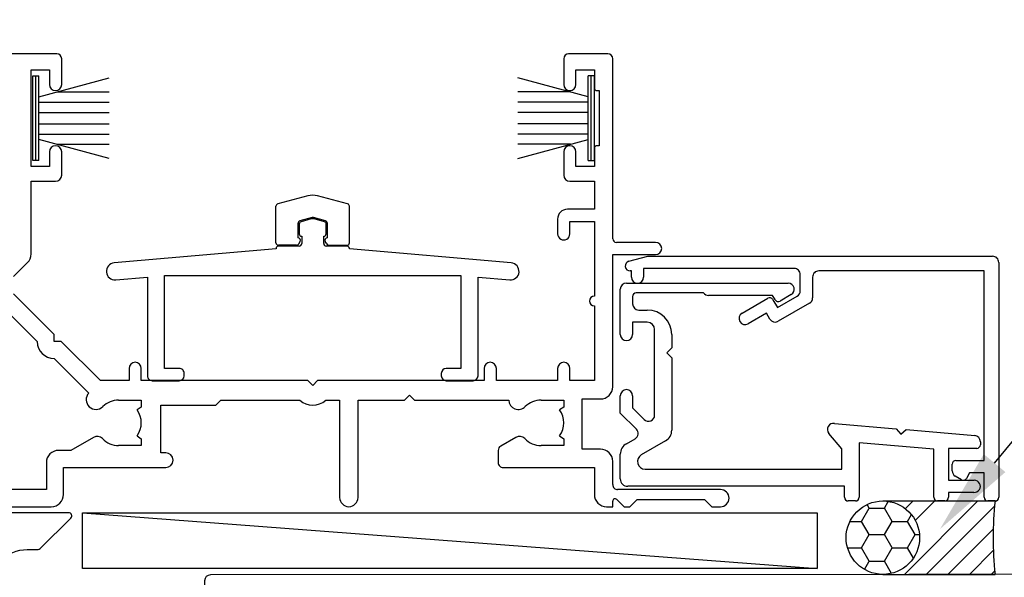
# Model space of a CAD drawing. Units: millimetres. Extents: x 8224 to 14020, y 4446 to 15411.
# Drawn here: x 11380 to 11460, y 8553 to 8598 of the extents above; entities that cross this region are included whole.
import ezdxf
from ezdxf import colors
from ezdxf.entities.mleader import LeaderData, LeaderLine
from ezdxf.math import Vec2, Vec3

# ---------------------------------------------------------------- set-up
doc = ezdxf.new("R2010")
doc.units = ezdxf.units.MM
doc.header["$MEASUREMENT"] = 0
doc.layers.add('Dwelling', color=4, linetype='Continuous')
doc.layers.add('OMEGA WINDOWS AND DOORS', color=7, linetype='Continuous')
doc.styles.add('arialobs', font='ARIALUNI.TTF', dxfattribs={"height": 6})

# ---------------------------------------------------------------- blocks, each defined once
blk = doc.blocks.new('C9920020')
for p, q in [((-0.3882285664737992, 1.766526829638053), (-2.851763807839688, 1.106424551188695)), ((2.851763810201646, 1.106424551188695), (0.388228568833938, 1.766526829638053)), ((-2.99999999880697, -2.069110238597374), (-2.999999998819021, 0.9132393859306944)), ((3.000000001173248, -2.06911023859692), (3.000000001181433, 0.9132393859306944)), ((-1.20000000117443, -1.668529715513329), (-1.200000001176931, -0.4679491924309219)), ((-0.0517638090204855, -0.0068148347419879), (-1.051763810197371, -0.2747640271724663)), ((1.051763810197371, -0.2747640271724663), (0.0517638090204855, -0.0068148347419879)), ((1.20000000117443, -1.668529715513784), (1.200000001177158, -0.4679491924309219)), ((-1.315581614849179, -2.269110238596283), (-2.799999998806924, -2.269110238596283)), ((-1.142292945030476, -2.168965318149446), (-1.0267113313555, -1.968384795067038)), ((1.142292945030476, -2.168965318149446), (1.026711331355272, -1.968384795066583)), ((1.315581614848724, -2.269110238596283), (2.800000001172975, -2.269110238596283))]:
    blk.add_line(p, q)
for centre, radius, start, end in [((1.1800694e-09, 0.3176380902044116), 1.50000000000001, 74.99999999999883, 105.0000000000011), ((-2.799999998818975, 0.9132393859306944), 0.2000000000000186, 105.0000000000419, 180), ((2.80000000118116, 0.9132393859306944), 0.2000000000000186, 0, 75.00000000001899), ((0, -0.1999999999999886), 0.2, 75.00000000001899, 104.999999999981), ((-1.000000001176886, -0.4679491924304671), 0.2, 104.999999999981, 180.0000000001302), ((1.000000001176886, -0.4679491924304671), 0.2, 359.9999999998697, 75.00000000001899), ((-2.799999998806924, -2.069110238596465), 0.2, 180.0000000002605, 270), ((-1.315581614849179, -2.069110238596465), 0.2, 270, 330.0479277302203), ((-1.200000001173975, -1.868529715513602), 0.2, 330.0479277300712, 90.00000000013027), ((1.200000001173521, -1.868529715513602), 0.2, 89.99999999973944, 209.9520722698454), ((1.315581614848724, -2.069110238596465), 0.2, 209.9520722698454, 270), ((2.800000001172975, -2.069110238596465), 0.2, 270, 359.9999999998697)]:
    blk.add_arc(centre, radius, start, end)
blk = doc.blocks.new('9010331')
for p, q in [((-6.5, 3.289265014993873), (-0.75, 1.748557158514926)), ((-0.75, 3.44999999999993), (-0.75, -3.44999999999993)), ((-0.75, 3.44999999999993), (-0.25, 3.44999999999993)), ((-0.5, 3.44999999999993), (-0.5, -3.44999999999993)), ((-0.25, 3.44999999999993), (-0.25, -3.44999999999993)), ((-2.210884572679673, 2.13999999999953), (-6.5, 2.13999999999953)), ((-0.75, 1.299999999999613), (-6.5, 1.299999999999613)), ((-0.75, 0.4599999999999227), (-6.5, 0.4599999999995818)), ((-0.75, -0.4600000000001502), (-6.5, -0.4600000000004913)), ((-0.75, -1.300000000000294), (-6.5, -1.300000000000294)), ((-0.75, -1.748557158515153), (-6.5, -3.289265014994724)), ((-2.21088457268081, -2.140000000000213), (-6.5, -2.140000000000213)), ((-0.25, -3.44999999999993), (-0.75, -3.44999999999993))]:
    blk.add_line(p, q)
blk = doc.blocks.new('35803')
for p, q in [((14.05000000000018, 0), (-14.04999999999927, 0)), ((59.05000000000018, 0), (55.84999999999945, 0)), ((14.449999999998, -2.5), (14.44999999999982, -0.3999999999996362)), ((55.44999999999982, -0.3999999999996362), (55.449999999998, -2.5)), ((59.45000000000073, -15.10000000000036), (59.44999999999982, -0.3999999999996362)), ((11.949999999998, -9.199999999998909), (11.949999999998, -1.299999999999272)), ((11.949999999998, -1.299999999999272), (13.449999999998, -1.299999999999272)), ((13.449999999998, -1.299999999999272), (13.449999999998, -2.5)), ((56.449999999998, -2.5), (56.449999999998, -1.299999999999272)), ((56.449999999998, -1.299999999999272), (57.949999999998, -1.299999999999272)), ((57.949999999998, -1.299999999999272), (57.94999999999891, -2.799999999999272)), ((58.14999999999873, -3), (58.34999999999945, -3)), ((58.34999999999945, -3), (58.34999999999945, -7.5)), ((13.449999999998, -8), (13.449999999998, -9.199999999998909)), ((14.449999999998, -9.899999999999636), (14.449999999998, -8)), ((55.449999999998, -8), (55.449999999998, -9.899999999999636)), ((56.449999999998, -9.199999999998909), (56.449999999998, -8)), ((57.94999999999891, -7.699999999998908), (57.949999999998, -9.199999999998909)), ((58.34999999999945, -7.5), (58.14999999999873, -7.49999999999909)), ((13.449999999998, -9.199999999998909), (11.949999999998, -9.199999999998909)), ((57.949999999998, -9.199999999998909), (56.449999999998, -9.199999999998909)), ((11.949999999998, -16.35147186257563), (11.949999999998, -10.39999999999963)), ((11.949999999998, -10.39999999999963), (13.949999999998, -10.39999999999963)), ((55.94999999999799, -10.39999999999963), (57.949999999998, -10.39999999999963)), ((57.949999999998, -10.39999999999963), (57.949999999998, -12.69999999999891)), ((57.949999999998, -12.69999999999891), (55.74999999999727, -12.70000000000073)), ((54.949999999998, -13.5), (54.949999999998, -14.69999999999891)), ((55.94999999999799, -14.69999999999891), (55.94999999999799, -13.69999999999891)), ((55.94999999999799, -13.69999999999891), (57.949999999998, -13.69999999999891)), ((57.949999999998, -13.69999999999891), (57.949999999998, -19.79999999999927)), ((62.949999999998, -15.39999999999963), (59.75000000000091, -15.40000000000054)), ((59.449999999998, -27.19999999999891), (59.449999999998, -16.39999999999963)), ((59.449999999998, -16.39999999999963), (62.949999999998, -16.39999999999963)), ((10.522792206134, -18.19289321881388), (11.65710678118557, -17.05857864376139)), ((13.84999999999945, -22.93431457504994), (10.522792206134, -19.60710678118721)), ((9.532842712472302, -20.597056274848), (12.45007289578552, -23.51428645816032)), ((57.949999999998, -20.59999999999854), (57.949999999998, -26.69999999999891)), ((13.84999999999945, -23.5), (13.84999999999945, -22.93431457504994)), ((14.41568542494951, -23.5), (13.84999999999945, -23.5)), ((17.61568542495024, -26.69999999999891), (14.41568542494951, -23.5)), ((13.83571354183823, -24.89992710421393), (16.65455051957269, -27.71876408196022)), ((19.949999999998, -25.69999999999891), (19.949999999998, -26.69999999999891)), ((20.949999999998, -26.69999999999891), (20.949999999998, -25.69999999999891)), ((48.949999999998, -25.69999999999891), (48.949999999998, -26.69999999999891)), ((49.949999999998, -26.69999999999891), (49.949999999998, -25.69999999999891)), ((54.949999999998, -25.69999999999891), (54.94999999999982, -26.69999999999891)), ((55.94999999999799, -26.69999999999891), (55.94999999999799, -25.69999999999891)), ((19.949999999998, -26.69999999999891), (17.61568542495024, -26.69999999999891)), ((34.55000000000018, -26.69999999999891), (20.949999999998, -26.69999999999891)), ((34.949999999998, -27.10000000000036), (34.55000000000018, -26.69999999999891)), ((35.34999999999945, -26.69999999999891), (34.949999999998, -27.10000000000036)), ((48.949999999998, -26.69999999999891), (35.34999999999945, -26.69999999999891)), ((54.94999999999982, -26.69999999999891), (49.949999999998, -26.69999999999891)), ((57.949999999998, -26.69999999999891), (55.94999999999799, -26.69999999999891)), ((42.45000000000163, -28.29999999999927), (42.84999999999945, -27.89999999999964)), ((42.84999999999945, -27.89999999999964), (43.2500000000009, -28.29999999999927)), ((19.0999999999849, -28.29999999999472), (20.94999999998709, -28.29999999999382)), ((20.94999999998709, -28.85461605430646), (20.61543128191988, -29.08888359274624)), ((20.94999999998709, -28.29999999999382), (20.94999999998709, -28.85461605430646)), ((22.54999999998563, -32.59999999999491), (22.54999999998563, -28.70000000000073)), ((22.54999999998563, -28.70000000000073), (27.04999999998563, -28.70000000000073)), ((27.04999999998563, -28.70000000000073), (27.44999999998709, -28.29999999999927)), ((27.44999999998709, -28.29999999999927), (33.89169947557184, -28.30000000000018)), ((36.00830052442416, -28.30000000000018), (37.14999999999873, -28.29999999999927)), ((37.14999999999873, -28.29999999999927), (37.14999999999873, -36.25)), ((38.64999999999873, -36.25), (38.64999999999873, -28.29999999999927)), ((38.64999999999873, -28.29999999999927), (42.45000000000163, -28.29999999999927)), ((43.2500000000009, -28.29999999999927), (50.95426870867322, -28.29999999999927)), ((53.59999999999946, -28.30000000000018), (55.449999999998, -28.29999999999927)), ((55.449999999998, -28.85461605431192), (55.11543128193443, -29.0888835927517)), ((55.449999999998, -28.29999999999927), (55.449999999998, -28.85461605431192)), ((56.949999999998, -32.29999999999928), (56.95000000000163, -28.19999999999891)), ((56.95000000000163, -28.19999999999891), (58.44999999999799, -28.19999999999891)), ((17.0428478422782, -31.33769735200804), (15.20288568295746, -32.39999999999418)), ((20.61543128191897, -31.21111640724303), (20.94999999998709, -31.4453839456819)), ((51.54284784229094, -31.33769735201531), (50.30000000000018, -32.05525588832734)), ((55.11543128193352, -31.2111164072503), (55.449999999998, -31.44538394568736)), ((20.94999999998709, -31.99999999999273), (19.0999999999849, -31.99999999999454)), ((20.94999999998709, -31.4453839456819), (20.94999999998709, -31.99999999999273)), ((55.449999999998, -32), (53.59999999999946, -32)), ((55.449999999998, -31.44538394568736), (55.449999999998, -32)), ((15.20288568295746, -32.39999999999418), (14.199999999998, -32.39999999999418)), ((22.94999999998708, -32.599999999994), (22.54999999998563, -32.59999999999491)), ((50.10000000000127, -32.40166604984006), (50.10000000000127, -33.39999999999964)), ((58.44999999999799, -32.29999999999928), (56.949999999998, -32.29999999999928)), ((13.199999999998, -33.39999999999418), (13.199999999998, -35.60000000000036)), ((59.44999999999982, -35.19999999999891), (59.449999999998, -33.29999999999927)), ((14.59999999999945, -36), (14.59999999999945, -33.79999999999382)), ((14.59999999999945, -33.79999999999382), (22.94999999998708, -33.79999999999382)), ((50.50000000000091, -33.80000000000018), (57.949999999998, -33.79999999999927)), ((57.949999999998, -33.79999999999927), (57.949999999998, -36)), ((13.199999999998, -35.60000000000036), (-23.35000000000218, -35.60000000000036)), ((68.25000000000091, -35.59999999999945), (59.84999999999946, -35.59999999999945)), ((59.45000000000163, -37), (59.44999999999891, -36.54999999999927)), ((59.79142135623533, -36.40857864376176), (60.38284271247267, -37)), ((60.84999999999945, -37), (61.45000000000163, -36.39999999999964)), ((61.45000000000163, -36.39999999999964), (66.95000000000164, -36.39999999999964)), ((66.95000000000164, -36.39999999999964), (67.55000000000018, -37)), ((5.750000000000909, -36.99999999999818), (13.59999999999945, -37)), ((58.949999999998, -37), (59.45000000000163, -37)), ((60.38284271247267, -37), (60.84999999999945, -37)), ((67.55000000000018, -37), (68.25000000000091, -37))]:
    blk.add_line(p, q)
for centre, radius, start, end in [((14.05000000000018, -0.3999999999996362), 0.3999999999996362, 0, 90), ((55.84999999999945, -0.3999999999996362), 0.3999999999996362, 90, 180), ((59.05000000000018, -0.3999999999996362), 0.3999999999996362, 0, 90), ((13.949999999998, -2.5), 0.5, 180, 0), ((55.94999999999799, -2.5), 0.5, 180, 0), ((58.14999999999918, -2.799999999999727), 0.2000000000002728, 179.9999999998697, 269.9999999998697), ((13.949999999998, -8), 0.5, 0, 180), ((55.94999999999799, -8), 0.5, 0, 180), ((58.14999999999873, -7.699999999998908), 0.1999999999998181, 90, 180), ((13.949999999998, -9.899999999999636), 0.5, 270, 0), ((55.94999999999799, -9.899999999999636), 0.5, 180, 270), ((55.74999999999727, -13.5), 0.7999999999992724, 90, 180), ((55.449999999998, -14.70000000000073), 0.5, 179.9999999997915, 2.084732e-10), ((59.75000000000091, -15.10000000000036), 0.3000000000001818, 180, 270), ((62.949999999998, -15.89999999999963), 0.5, 270, 90), ((10.94999999999772, -16.35147186257576), 1.000000000000278, 315.00000000009, 7.1143e-12), ((57.949999999998, -20.19999999999891), 0.3999999999996362, 90, 270), ((13.849999999999, -23.50000000000046), 1.399999999999392, 180.5846914028424, 269.4153085971199), ((20.449999999998, -25.69999999999891), 0.5, 0, 180), ((49.449999999998, -25.69999999999891), 0.5, 0, 180), ((55.449999999998, -25.69999999999891), 0.5, 0, 180), ((58.44999999999799, -27.19999999999891), 0.9999999999999998, 270, 0), ((17.25270467979477, -28.24999999999379), 0.7999999999999645, 138.3909058038975, 314.1942037228842), ((19.09999999998476, -30.14999999999446), 1.849999999999738, 89.9999999999957, 134.1942037229082), ((34.949999999998, -27.10000000000071), 1.59999999999982, 228.5903778907081, 311.4096221092919), ((51.75270467980698, -28.25000000000044), 0.8000000000001097, 183.5833216983879, 314.1942037230175), ((53.59999999999877, -30.15000000000082), 1.850000000000641, 89.99999999997887, 134.1942037228969), ((19.09999999998447, -30.14999999999398), 1.84999999999966, 325.0000000000321, 34.9999999999679), ((53.59999999999913, -30.15000000000035), 1.850000000000099, 325.0000000000073, 34.99999999999276), ((17.3428478422768, -31.85731259428062), 0.6000000000009581, 44.17580351569391, 119.9999999997925), ((51.84284784229184, -31.85731259428642), 0.6000000000008364, 44.17580351587273, 120.0000000000531), ((19.09999999999946, -30.14999999999958), 1.849999999994961, 224.175803515545, 269.9999999995492), ((50.50000000000052, -32.40166604984005), 0.3999999999992485, 120.0000000001177, 180.000000000001), ((53.60000000001368, -30.15000000000576), 1.849999999994247, 224.1758035154964, 269.9999999995595), ((14.199999999998, -33.39999999999418), 0.9999999999999998, 90, 180), ((22.94999999998708, -33.19999999999391), 0.599999999999909, 270, 90), ((58.44999999999799, -33.29999999999927), 0.9999999999999998, 0, 90), ((50.50000000000136, -33.40000000000009), 0.400000000000091, 179.9999999999348, 269.9999999999349), ((59.84999999999991, -35.19999999999936), 0.400000000000091, 179.9999999999348, 269.9999999999349), ((13.59999999999945, -36), 0.9999999999999998, 270, 0), ((58.949999999998, -36), 0.9999999999999998, 180, 270), ((68.25000000000091, -36.29999999999973), 0.7000000000002728, 270, 90), ((37.89999999999873, -36.25), 0.75, 180, 0), ((59.64999999999868, -36.54999999999939), 0.1999999999997663, 45.0000000001972, 179.9999999999674)]:
    blk.add_arc(centre, radius, start, end)
blk = doc.blocks.new('35834B')
for p, q in [((-0.1294095199720004, 13.21349448000632), (-0.9517638084272448, 12.99314531252179)), ((0.951763811966657, 12.99314531295539), (0.129409525130427, 13.21349448000541)), ((-1.099999999407259, 12.79996014726379), (-1.099999999406577, 11.999960147742)), ((1.100000002944965, 11.999960147742), (1.100000002946103, 12.79996014769671)), ((-0.8999999994067593, 11.79996014774309), (-0.8999999994040306, 11.19996014769725)), ((0.900000002940146, 11.19996014769907), (0.9000000029426471, 11.79996014765032)), ((-2.993043882064625, 10.78423755514808), (-16.21100901927468, 9.627815450759895)), ((-2.993043882064511, 10.79996014769762), (-2.993043882064625, 10.78423755514808)), ((-1.099999999403847, 10.99996014769834), (-2.79304388206458, 10.99996014769925)), ((2.793043887219595, 10.9999601476976), (1.100000002939735, 10.99996014769743)), ((2.993043887219641, 10.78423755469515), (2.993043887219641, 10.79996014769762)), ((16.21100901925808, 9.627815450759895), (2.993043887219641, 10.78423755469515)), ((-16.08899097942606, 8.233142873432312), (-13.50000000000739, 8.459650234102753)), ((-13.50000000000739, 8.459650234102753), (-13.49999999982276, 0.4000116110018439)), ((-12.10000000001048, 0.999999999999943), (-12.09999999998229, 8.582134363041348)), ((-12.09999999998229, 8.582134363041348), (12.09999999999661, 8.58213436303771)), ((12.09999999999661, 8.58213436303771), (12.09999999999479, 0.999999999999943)), ((13.49999999999261, 0.400000000000489), (13.49999999999079, 8.459650234100932)), ((13.49999999999079, 8.459650234100932), (16.08899097941128, 8.233142873432312)), ((-10.89999999999065, 0.999999999999943), (-12.10000000001048, 0.999999999999943)), ((12.09999999999479, 0.999999999999943), (10.89999999999043, 0.999999999999943)), ((-10.49999999999056, 0.400000000000489), (-10.49999999999011, 0.6000000000003071)), ((10.49999999999079, 0.6000000000003071), (10.49999999999079, 0.400000000000489)), ((-13.09999999999138, -5.68e-14), (-10.89999999999065, -5.68e-14)), ((10.89999999999043, -5.68e-14), (13.09999999999115, -5.68e-14))]:
    blk.add_line(p, q)
for centre, radius, start, end in [((-0.899999999407214, 12.79996014726379), 0.2000000000000582, 104.999999999853, 180), ((2.577508e-09, 12.73053156686086), 0.5000000000004419, 74.99999999981674, 104.9999999997788), ((0.9000000029460578, 12.79996014769762), 0.2000000000000455, 359.9999999997394, 74.99999999997156), ((-0.8999999994067593, 11.99996014774291), 0.1999999999998181, 180.0000000002605, 270), ((0.9000000028987643, 11.99996014769652), 0.2000000000462023, 270.0000000125716, 1.3027552e-08), ((-2.793043882063784, 10.79996014769847), 0.2000000000007844, 90.00000000022798, 180.0000000002441), ((-1.099999999403847, 11.19996014769816), 0.1999999999998181, 270, 359.9999999997394), ((1.100000002939964, 11.19996014769725), 0.1999999999998181, 179.9999999994789, 269.9999999999349), ((2.793043887219595, 10.79996014769756), 0.2000000000000455, 1.62844e-11, 90), ((-16.14999999935037, 8.930479162096105), 0.6999999999996545, 95.00000000007822, 275.0000000000782), ((16.14999999933377, 8.930479162096162), 0.6999999999995526, 265.0000000000658, 84.99999999992183), ((-10.89999999998997, 0.6000000000000796), 0.3999999999998636, 3.25689e-11, 90.00000000009769), ((10.89999999999043, 0.6000000000003071), 0.3999999999996362, 90, 180), ((-13.09999999999093, 0.4000000000003185), 0.4000000000003537, 179.9983368465398, 269.9999999999349), ((-10.89999999999111, 0.400000000000489), 0.4000000000005457, 270.0000000000652, 0), ((10.89999999999111, 0.4000000000002615), 0.4000000000003185, 179.9999999999674, 269.9999999999023), ((13.09999999999115, 0.4000000000013985), 0.4000000000014552, 270, 359.9999999998697)]:
    blk.add_arc(centre, radius, start, end)
blk = doc.blocks.new('34647')
blk.add_lwpolyline([(-22.00000000000176, 8.003553390593424, -0.4142135623727344), (-19.00000000000182, 5.003553390596948), (-18.99999999999829, 2.030157728579979, 0.1316524976298266), (-18.33012701850043, -0.4698422721415909), (-16.09690759204886, -4.337891781704684, -0.4009062412471664), (-17.07799350477637, -8.364815282163704, 0.2557549136431345), (-17.99999997252729, -10.04943089987785), (-18.00000003985792, -12.79943094272437, 0.6681786467729174), (-17.57322334456131, -12.97620764414205), (-16.58578642301131, -11.98877072259176, 0.1989123610164796), (-15.99999998538459, -10.57455717299353), (-15.99999998203043, -10.04943095052135), (-5.520944533001966, -8.20169074251669, -0.4663076581550375), (-2.000000000000909, -11.1561140015533), (-2.00000000000108, -18.0721402427007, 0.1989123673795321), (-1.941421356238436, -18.21356159893787), (-1.600000000000363, -18.55498295517577), (-1.941421356238492, -18.89640431141345, 0.1989123673794706), (-2.000000000001023, -19.03782566765062), (-2.000000000000568, -38.99644660940692, 0.9999999999999429), (2.3874e-12, -38.9964466094068), (0, -0.2499999999997726, 0.6681786379182583), (-0.4267766952966099, -0.0732233047032196), (-1.414213562373333, -1.060660171779545, 0.1989123673796561), (-1.999999999999829, -2.474873734152083), (-2, -5.549999999999727), (-9.994524414685657, -6.959650352241396, -0.3152987888789517), (-13.11354515904031, -5.505227093204666), (-16.59807621135314, 0.5301577299533164, -0.1316524975874217), (-17, 2.030157729953543), (-17, 4.003553390593197, -0.414213562373095), (-14.00000000000034, 7.003553390593197), (-13.10355339059333, 7.003553390593424, 0.1989123673796824), (-12.92677669529632, 7.076776695296985), (-10.42677669529621, 9.576776695296758, 0.6681786379185191), (-10.60355339059333, 10.00355339059354), (-39, 10.00355339059467, 0.9999999999999998), (-39, 8.003553390593538)], format="xyb", close=True)
blk = doc.blocks.new('36383')
for p, q in [((0.500000000001819, 17.79952299999968), (13.70824937686666, 17.79952299999968)), ((-1.819e-12, 13.6000368014802), (1.819e-12, 17.29952299999968)), ((6.795813811566404, 16.99952300000041), (1.300000000001091, 16.99952300000041)), ((0.999999999998181, 16.69952299999841), (1, 16.10003680147747)), ((12.43393359621222, 16.79952299999877), (7.195813811567859, 16.79952299999695)), ((12.63600619042881, 16.4495229999975), (12.43393359621222, 16.79952299999877)), ((13.95824937686666, 16.86651029810764), (13.0458138115664, 16.33971537886282)), ((1.500000000001818, 15.60003680147656), (2.200000000000727, 15.60003680147656)), ((2.199999999998908, 14.60003680147474), (0.999999999998181, 14.60003680147656)), ((0.999999999998181, 14.60003680147656), (0.999999999998181, 13.6000368014802)), ((2.800000000001091, 7.007143582664866), (2.800000000001091, 14.0000368014762)), ((4.199999999998908, 13.60003680147747), (4.199999999998908, 12.50003680147802)), ((4.199999999998908, 12.50003680147802), (3.800000000001091, 12.10003680147656)), ((3.800000000001091, 12.10003680147656), (4.199999999998908, 11.70003680147783)), ((4.199999999998908, 11.70003680147783), (4.199999999998908, 5.778460969082516)), ((-1.819e-12, 7.185823239104138), (-1.819e-12, 8.600036801477472)), ((0.999999999998181, 8.600036801477472), (0.999999999998181, 7.600036801476562)), ((0.999999999998181, 7.600036801476562), (1.946446609408667, 6.653590192070623)), ((1.309933146674666, 5.875890092431291), (-1.819e-12, 7.185823239104138)), ((17.48243544194884, 6.342646900481327), (22.53632846565051, 5.90048855423538)), ((22.53632846565051, 5.90048855423538), (22.899944047791, 5.467148377897501)), ((22.899944047791, 5.467148377897501), (23.33328422412705, 5.830763960036165)), ((23.33328422412705, 5.830763960036165), (28.94352191916368, 5.339931762035121)), ((0.500000000001819, 4.681495457623896), (1.206379756080423, 5.089323999945918)), ((3.700000000000727, 4.912435565298437), (1.712083487540439, 3.76471143170329)), ((18.09999999999672, 4.25073615043766), (17.02982666990829, 5.526119061267309)), ((29.39994404779077, 4.841834412990465), (29.39994404779099, 4.599999999998544)), ((18.09999999999672, 2.600000000000363), (18.09999999999672, 4.25073615043766)), ((25.59999999999491, 4.227104253650395), (19.49999999999454, 4.760785101159854)), ((19.49999999999454, 4.760785101159854), (19.49999999999454, 0.2999999999983629)), ((25.59999999999673, 0.2999999999983629), (25.59999999999491, 4.227104253650395)), ((29.09994404778809, 4.299999999998362), (26.79999999999381, 4.299999999998362)), ((26.79999999999381, 4.299999999998362), (26.79999999999381, 1.699999999998908)), ((-2.7285e-12, 1.800000000000181), (-1.819e-12, 3.815470053837998)), ((2.024166975081243, 2.600000000001273), (18.09999999999672, 2.600000000000363)), ((26.79999999999381, 1.699999999998908), (28.899944047791, 1.699999999999818)), ((18.29999999999745, 1.200000000002546), (0.6000000000003638, 1.200000000000727)), ((18.29999999999472, 0.2999999999983629), (18.29999999999745, 1.200000000002546)), ((19.19999999999527, 0), (18.59999999999672, 0)), ((28.85636617642217, 0.7019026509535707), (26.79999999999381, 0.7019026509542527)), ((26.79999999999381, 0.7019026509542527), (26.79999999999381, 0.2999999999983629)), ((26.49999999999455, -9.095e-13), (25.899999999996, -9.095e-13))]:
    blk.add_line(p, q)
for centre, radius, start, end in [((0.500000000001819, 17.29952299999968), 0.5, 90, 180), ((13.70824937686664, 17.29952299999976), 0.4999999999999219, 300.0000000000079, 89.99999999999756), ((1.300000000000636, 16.69952299999795), 0.3000000000024556, 89.99999999991314, 179.9999999999131), ((7.195813811569496, 17.29952299999795), 0.5000000000010019, 216.8698976454064, 269.9999999998124), ((1.500000000001819, 16.10003680147838), 0.5000000000018192, 180.0000000001042, 270), ((12.89581381156449, 16.59952299999725), 0.3000000000001784, 209.9999999999267, 300.0000000004015), ((2.199999999998908, 13.60003680147656), 2, 2.60551e-11, 89.99999999994789), ((2.200000000000727, 14.00003680147438), 0.6000000000003638, 1.737007e-10, 90.0000000001737), ((0.499999999998181, 13.6000368014802), 0.5, 180, 0), ((0.499999999998181, 8.600036801477472), 0.5, 0, 180), ((2.30000000000137, 7.007143582664072), 0.4999999999997204, 225.0000000000603, 9.09893e-11), ((0.9563797560803784, 5.522336701838525), 0.500000000000358, 299.9999999999823, 44.99999999987668), ((3.200000000000761, 5.778460969080756), 0.9999999999981469, 300.0000000000591, 1.008618e-10), ((17.41284889146848, 5.847512866110254), 0.5000000000003308, 81.99999999996794, 219.9999999999197), ((28.89994404779109, 4.841834412989459), 0.4999999999996832, 1.153142e-10, 85.00000000013804), ((1.000000000001813, 3.815470053835259), 1.000000000003632, 119.9999999998794, 179.9999999998431), ((29.0999440477899, 4.599999999999454), 0.3000000000010914, 269.9999999996526, 359.9999999998263), ((2.0241669750812, 3.22416697508122), 0.624166975079948, 120.0000000000834, 270.0000000000039), ((0.5999999999985449, 1.800000000002), 0.6000000000012733, 180.0000000001737, 270.0000000001737), ((28.8999440477911, 1.199999999999844), 0.4999999999999732, 265.0000000005635, 90.00000000001181), ((18.59999999999491, 0.3000000000001819), 0.3000000000001819, 180.0000000003474, 270.0000000003474), ((19.19999999999527, 0.2999999999992724), 0.2999999999992724, 270, 359.9999999998263), ((25.899999999996, 0.2999999999983629), 0.2999999999992724, 180, 270), ((26.49999999999455, 0.2999999999983629), 0.2999999999992724, 270, 0)]:
    blk.add_arc(centre, radius, start, end)
blk = doc.blocks.new('36384')
for p, q in [((0.2964723819586652, 19.58589333051759), (1.840159323992338, 19.99952300000359)), ((1.840159323992338, 19.99952300000359), (29.99999999999636, 19.99952300000359)), ((30.49999999999637, 19.49952300000177), (30.49999999999637, 0.2999999999997271)), ((0.5, 18.79952300000286), (0.3999999999996362, 18.79952300000286)), ((0.5, 18.29952300000104), (0.5, 18.79952300000286)), ((13.79585481156755, 18.99952299999995), (1.5, 18.99952300000177)), ((1.5, 18.99952300000177), (1.5, 18.29952300000104)), ((14.29585481156755, 17.16490714090241), (14.29585481156573, 18.49952300000359)), ((29.29999999999746, 18.79952300000286), (15.79585481156755, 18.79952300000468)), ((29.29999999999564, 3.299999999998817), (29.29999999999746, 18.79952300000286)), ((15.29585481156664, 18.29952300000286), (15.29585481156755, 16.58755687171515)), ((9.545854811567551, 15.34689505583674), (11.64585481156609, 16.55933062113536)), ((12.05566243270368, 16.44952300000159), (12.43094010767709, 15.79952300000104)), ((12.43094010767709, 15.79952300000104), (14.04585481156755, 16.73189443901128)), ((15.04585481156778, 16.154544169823), (12.49792740578778, 14.68349759621605)), ((11.53963702891815, 15.34330521735273), (10.04585481156573, 14.48086965205357)), ((11.81491470389301, 14.86651029810718), (11.53963702891815, 15.34330521735273)), ((27.00004099999751, 3.300000000000636), (29.29999999999564, 3.299999999998817)), ((26.70004099999756, 2.464241136987311), (26.70004099999642, 3.000000000000454)), ((27.45413023622496, 1.740192378863923), (26.95004099999642, 2.031228435095272)), ((28.12374547849686, 2.299999999999727), (27.86393785736072, 1.849999999999909)), ((29.29999999999564, 2.299999999999727), (28.12374547849686, 2.299999999999727)), ((29.29999999999564, 0.2999999999997271), (29.29999999999564, 2.299999999999727)), ((30.19999999999709, -4.547e-13), (29.59999999999491, 4.547e-13))]:
    blk.add_line(p, q)
for centre, radius, start, end in [((0.399999999999647, 19.19952300000242), 0.3999999999995545, 105.0000000000131, 269.9999999999985), ((29.99999999999591, 19.49952300000314), 0.5000000000004547, 359.9999999998437, 89.99999999994789), ((13.79585481156937, 18.49952300000359), 0.4999999999963621, 0, 90.00000000020843), ((15.79585481156755, 18.29952300000377), 0.5000000000009095, 90, 180.0000000001042), ((1, 18.29952300000104), 0.5, 180, 0), ((13.79585481156763, 17.16490714090346), 0.499999999999922, 299.9999999999948, 359.9999999998803), ((11.79585481156809, 16.29952299999999), 0.3000000000010293, 30.00000000023964, 120.0000000003261), ((14.79585481156764, 16.58755687171503), 0.4999999999999059, 300.0000000000237, 1.34347e-11), ((9.795854811567521, 14.91388235394566), 0.4999999999989959, 120.0000000000625, 299.9999999998298), ((12.24792740578596, 15.116510298109), 0.5000000000015412, 210.0000000001387, 300.0000000001387), ((27.00004099999751, 2.999999999999545), 0.3000000000010914, 90, 179.9999999998263), ((27.20004099999827, 2.464241136987249), 0.5000000000007176, 179.9999999999928, 239.9999999998021), ((27.6041302362247, 2.000000000000338), 0.3000000000008137, 240.0000000001454, 329.999999999995), ((29.59999999999491, 0.2999999999997271), 0.2999999999992724, 180, 270), ((30.19999999999527, 0.3000000000006366), 0.3000000000010914, 270.0000000003474, 359.9999999998263)]:
    blk.add_arc(centre, radius, start, end)

msp = doc.modelspace()

# ---------------------------------------------------------------- hatches: boundary and pattern name
at = {"layer": 'OMEGA WINDOWS AND DOORS', "ltscale": 3}
h = msp.add_hatch(dxfattribs=at)
h.set_pattern_fill('HONEY', color=256, scale=10, angle=-1.27e-14, style=0)
h.set_pattern_definition([(0, (11447.33617105529, 8553.116603748938), (1.875, 1.082531754730547), [1.25, -2.5]), (120, (11447.33617105529, 8553.116603748938), (-1.874999999999999, 1.082531754730549), [1.249999999999996, -2.499999999999993]), (59.99999999999999, (11447.33617105529, 8553.116603748938), (9e-16, 2.165063509461096), [-2.5, 1.25])])
edge = h.paths.add_edge_path()
edge.add_arc((11450.33617105529, 8556.116603748938), 3, 0, 360)
at = {"layer": 'OMEGA WINDOWS AND DOORS', "ltscale": 0.2}
h = msp.add_hatch(dxfattribs=at)
h.set_pattern_fill('ANSI31', color=256, scale=10)
h.set_pattern_definition([(45, (11450.33617105529, 8553.116603748938), (-0.8838834764831842, 0.8838834764831844), [])])
h.paths.add_polyline_path([(11459.49844219096, 8559.116603748938), (11450.33617105529, 8559.116603748938, -0.4142135623730951), (11453.33617105529, 8556.116603748938, -0.4142135623730951), (11450.33617105529, 8553.116603748938), (11459.49844219096, 8553.116603748938, -0.0540903785556184)])

# ---------------------------------------------------------------- linework, layer by layer
at = {"layer": 'Dwelling', "ltscale": 3}
msp.add_lwpolyline([(11509.49114897053, 8553.140228378332), (11395.44189546954, 8553.079632335804, 0.4140579524825363), (11394.94216112684, 8552.579632406378), (11394.94216112684, 8478.784066062948)], format="xyb", dxfattribs=at)
at = {"layer": 'OMEGA WINDOWS AND DOORS', "ltscale": 0.2}
for p, q in [((11450.33617105529, 8559.116603748938), (11459.49844219096, 8559.116603748938)), ((11450.33617105529, 8553.116603748938), (11459.49844219096, 8553.116603748938))]:
    msp.add_line(p, q, dxfattribs=at)
at = {"layer": 'OMEGA WINDOWS AND DOORS'}
msp.add_line((11384.9654391345, 8558.15026618693), (11444.9654391345, 8553.605944921515), dxfattribs=at)
msp.add_lwpolyline([(11384.9654391345, 8558.15026618693), (11444.9654391345, 8558.15026618693), (11444.9654391345, 8553.605944921515), (11384.96543913449, 8553.605944921517)], close=True, dxfattribs=at)
at = {"layer": 'OMEGA WINDOWS AND DOORS', "ltscale": 0.2}
msp.add_circle((11450.33617105529, 8556.116603748938), 3, dxfattribs=at)
msp.add_arc((11487.1486710553, 8556.116603748938), 27.81250000000536, 173.8077335357037, 186.1922664642959, dxfattribs=at)

# ---------------------------------------------------------------- block references
at = {"layer": 'OMEGA WINDOWS AND DOORS'}
for name, p in [('35803', (11368.82584344429, 8595.65026618693)), ('C9920020', (11403.77584344428, 8582.284471411493)), ('35834B', (11403.77584344171, 8568.945979618282)), ('36384', (11429.29844219096, 8559.116603748938)), ('36383', (11428.89638401058, 8559.117174721385)), ('34647', (11394.45334811323, 8548.146712796335))]:
    msp.add_blockref(name, p, dxfattribs=at)
at = {"layer": 'OMEGA WINDOWS AND DOORS', "rotation": 180}
msp.add_blockref('9010331', (11380.66251971055, 8590.400266186933), dxfattribs=at)
at = {"layer": 'OMEGA WINDOWS AND DOORS', "xscale": -1, "rotation": 180}
msp.add_blockref('9010331', (11427.02584344428, 8590.400266186933), dxfattribs=at)

# ---------------------------------------------------------------- leaders
at = {"layer": 'OMEGA WINDOWS AND DOORS', "ltscale": 0.2}
ml = msp.add_multileader_mtext('Standard', dxfattribs=at)
ml.set_content('Continuous Air Seal', color=256, style='arialobs')
ml.set_leader_properties(color=2)
ml.build(insert=Vec2(0, 0))
ml.multileader.update_dxf_attribs({"dogleg_length": 10, "arrow_head_size": 7})
ctx = ml.context
ctx.base_point, ctx.char_height, ctx.arrow_head_size, ctx.landing_gap_size, ctx.plane_origin = Vec3(11496.45442144997, 8594.878705971156), 6, 7, 1.5, Vec3(11610.81721724896, 8458.837002831524)
notes = []
notes.append((ctx, [(1, (1, 1, 0), (11486.45442144997, 8594.878705971156), (1, 0), 10, [(0, [(11454.99733790646, 8556.8161865592)], 0, [])])]))
ctx.mtext.insert, ctx.mtext.flow_direction = Vec3(11497.95442144997, 8597.929865589163), 5
for ctx, leaders in notes:
    for number, flags, end, landing, length, lines in leaders:
        leader = LeaderData()
        leader.index, (leader.has_last_leader_line, leader.has_dogleg_vector, leader.attachment_direction) = number, flags
        leader.last_leader_point, leader.dogleg_vector, leader.dogleg_length = Vec3(end), Vec3(landing), length
        for number, points, colour, breaks in lines:
            line = LeaderLine()
            line.index, line.vertices, line.color, line.breaks = number, Vec3.list(points), colors.encode_raw_color(colour), breaks
            leader.lines.append(line)
        ctx.leaders.append(leader)

doc.saveas('drawing.dxf')
